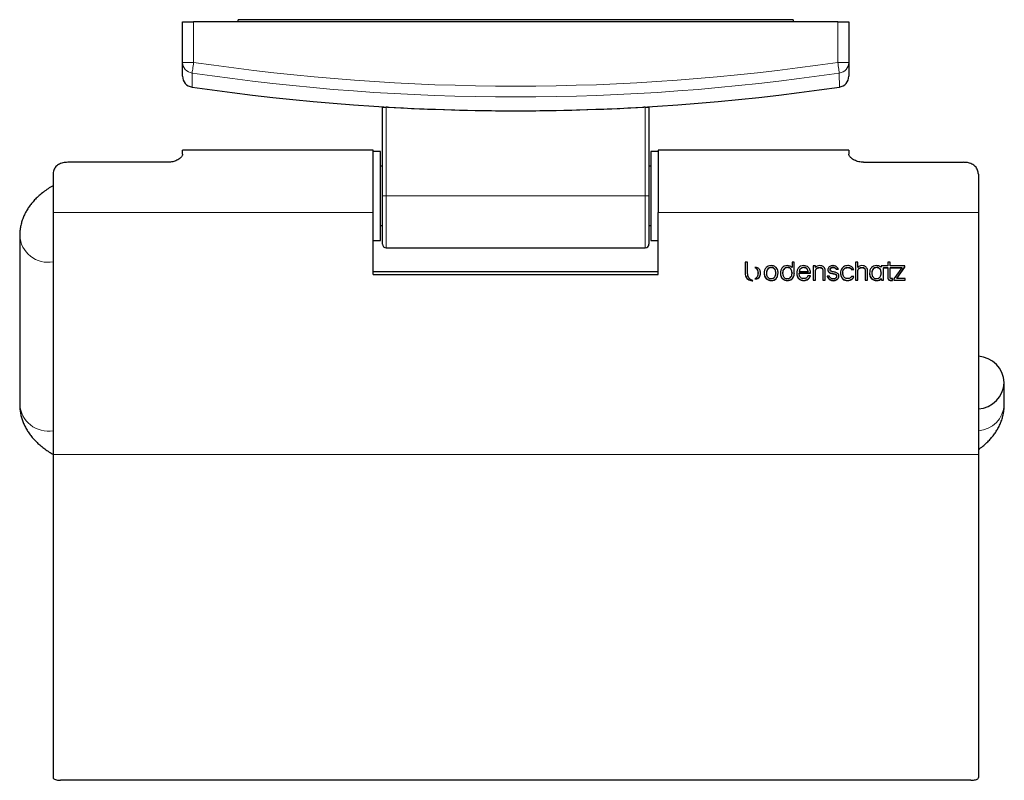
# Model space of a CAD drawing. Units: millimetres. Extents: x 100 to 341, y 90 to 276.
# Drawn here: x 100 to 167, y 90 to 142 of the extents above; entities that cross this region are included whole.
import ezdxf

# ---------------------------------------------------------------- set-up
doc = ezdxf.new("R2010")
doc.units = ezdxf.units.MM

msp = doc.modelspace()

# ---------------------------------------------------------------- linework, layer by layer
at = {"color": 7, "linetype": 'Continuous', "lineweight": 30}
for p, q in [((111.1614, 138.695), (111.1614, 141.4291)), ((111.1614, 141.4291), (111.9114, 141.4291)), ((155.4114, 141.4291), (111.9114, 141.4291)), ((152.4114, 141.5791), (114.9114, 141.5791)), ((114.9114, 141.4291), (114.9114, 141.5791)), ((152.4114, 141.5791), (152.4114, 141.4291)), ((155.4114, 141.4291), (156.1614, 141.4291)), ((156.1614, 141.4291), (156.1614, 138.695)), ((124.6614, 129.6791), (124.6614, 135.6791)), ((124.6614, 135.6791), (124.9114, 135.6791)), ((125.0047, 135.6791), (124.9114, 135.6791)), ((142.4114, 135.6791), (142.318, 135.6791)), ((142.4114, 135.6791), (142.6614, 135.6791)), ((142.6614, 135.6791), (142.6614, 129.6791)), ((124.0364, 132.7791), (111.1614, 132.7791)), ((111.1614, 132.509), (111.1614, 132.7791)), ((124.0364, 128.5681), (124.0364, 132.7791)), ((124.5364, 132.6791), (124.0364, 132.6791)), ((124.5364, 128.5335), (124.5364, 132.6791)), ((143.2864, 132.6791), (142.7864, 132.6791)), ((142.7864, 132.6791), (142.7864, 126.6791)), ((156.1614, 132.7791), (143.2864, 132.7791)), ((143.2864, 132.7791), (143.2864, 128.5681)), ((156.1614, 132.7791), (156.1614, 132.509)), ((110.1614, 131.9495), (103.4114, 131.9495)), ((124.6614, 131.6791), (124.5364, 131.6791)), ((142.7864, 131.6791), (142.6614, 131.6791)), ((157.1614, 131.9495), (163.9114, 131.9495)), ((102.4114, 131.1473), (102.4114, 128.5681)), ((164.9114, 131.1473), (164.9114, 128.5681)), ((124.6614, 126.4291), (124.6614, 129.6791)), ((142.6614, 129.6791), (142.6614, 126.4291)), ((102.4114, 128.5681), (102.4114, 112.2305)), ((124.0364, 124.367), (124.0364, 128.5681)), ((124.5364, 126.6791), (124.5364, 128.5335)), ((143.2864, 124.367), (143.2864, 128.5681)), ((164.9114, 128.5681), (164.9114, 112.2305)), ((124.5364, 127.6791), (124.6614, 127.6791)), ((142.6614, 127.6791), (142.7864, 127.6791)), ((100.1614, 126.9979), (100.1614, 115.6032)), ((124.0364, 126.6791), (124.5364, 126.6791)), ((142.7864, 126.6791), (143.2864, 126.6791)), ((124.9114, 126.1791), (142.4114, 126.1791)), ((149.3268, 125.2107), (149.1593, 125.2107)), ((149.1593, 125.2107), (149.1593, 124.4604)), ((149.3268, 124.4479), (149.3268, 125.2107)), ((152.4761, 125.2066), (152.3242, 125.2066)), ((152.3242, 125.2066), (152.3242, 124.8425)), ((152.4761, 124.4515), (152.4761, 125.2066)), ((156.7578, 125.2066), (156.6049, 125.2066)), ((156.6049, 125.2066), (156.6049, 123.9837)), ((156.7578, 124.8392), (156.7578, 125.2066)), ((158.9511, 125.2066), (158.7981, 125.2066)), ((158.7981, 125.2066), (158.7981, 124.9507)), ((158.9511, 124.9507), (158.9511, 125.2066)), ((124.0364, 124.582), (143.2864, 124.582)), ((124.0364, 124.367), (143.2864, 124.367)), ((149.1593, 124.4783), (149.1594, 124.4783)), ((149.1593, 124.4604), (149.1594, 124.4604)), ((149.1594, 124.4783), (149.1594, 124.4604)), ((149.3271, 124.4479), (149.3268, 124.4479)), ((150.0266, 124.4638), (150.0266, 124.4817)), ((150.5959, 124.4852), (150.5959, 124.4673)), ((151.2291, 124.4852), (151.2291, 124.4673)), ((151.69, 124.4852), (151.69, 124.4673)), ((152.3232, 124.4852), (152.3232, 124.4673)), ((152.4759, 124.4694), (152.4761, 124.4694)), ((152.4759, 124.4694), (152.4759, 124.4515)), ((152.4759, 124.4515), (152.4761, 124.4515)), ((152.8088, 124.4766), (153.5787, 124.4766)), ((152.8088, 124.4766), (152.8088, 124.4586)), ((152.8088, 124.4457), (152.8088, 124.4586)), ((152.8088, 124.4586), (153.5787, 124.4586)), ((152.8109, 124.5997), (152.8109, 124.5818)), ((152.8109, 124.5818), (153.4054, 124.5818)), ((153.4054, 124.5997), (153.4054, 124.5818)), ((153.5787, 124.4586), (153.5782, 124.4717)), ((153.9042, 124.9507), (153.7513, 124.9507)), ((153.7513, 124.9507), (153.7513, 123.9837)), ((153.9042, 124.8407), (153.9042, 124.9507)), ((153.9042, 124.5636), (153.9042, 124.5457)), ((153.9042, 123.9837), (153.9042, 124.5457)), ((154.1788, 124.8573), (154.1788, 124.8394)), ((154.4114, 124.6166), (154.4114, 124.5987)), ((154.4114, 124.5987), (154.4114, 123.9837)), ((154.5643, 123.9837), (154.5643, 124.634)), ((154.8948, 124.7139), (154.8948, 124.696)), ((155.0949, 124.9714), (155.0818, 124.9713)), ((155.0818, 124.9713), (155.0818, 124.971)), ((155.0976, 124.8655), (155.0976, 124.8476)), ((155.3022, 124.7614), (155.3061, 124.7553)), ((155.3022, 124.7435), (155.3061, 124.7373)), ((155.3061, 124.7553), (155.458, 124.7553)), ((155.3061, 124.7553), (155.3061, 124.7373)), ((155.3061, 124.7373), (155.458, 124.7373)), ((155.458, 124.7373), (155.4497, 124.7549)), ((155.7472, 124.4852), (155.7472, 124.4673)), ((156.3246, 124.7465), (156.3281, 124.7392)), ((156.3246, 124.7465), (156.3246, 124.7286)), ((156.3246, 124.7286), (156.3281, 124.7213)), ((156.3281, 124.7392), (156.4938, 124.7382)), ((156.3281, 124.7392), (156.3281, 124.7213)), ((156.3281, 124.7213), (156.4938, 124.7203)), ((156.4938, 124.7203), (156.4855, 124.7379)), ((156.7578, 124.5637), (156.7578, 124.5458)), ((156.7578, 123.9837), (156.7578, 124.5458)), ((157.0324, 124.8573), (157.0324, 124.8394)), ((157.2648, 124.6167), (157.2648, 124.5988)), ((157.2648, 124.5988), (157.2648, 123.9837)), ((157.4179, 123.9837), (157.4179, 124.634)), ((157.7139, 124.4852), (157.7139, 124.4673)), ((157.7139, 124.4673), (157.714, 124.4673)), ((158.7981, 124.9507), (158.344, 124.9507)), ((158.344, 124.9507), (158.344, 124.8609)), ((158.3473, 124.4852), (158.3473, 124.4673)), ((158.5001, 124.8455), (158.7981, 124.8455)), ((158.5001, 124.8455), (158.5001, 124.8276)), ((158.5001, 123.9837), (158.5001, 124.8276)), ((158.5001, 124.8276), (158.7981, 124.8276)), ((158.7981, 124.8455), (158.7981, 124.8276)), ((158.7981, 124.8276), (158.7981, 124.1396)), ((159.9509, 124.9507), (158.9511, 124.9507)), ((158.9511, 124.8455), (159.7357, 124.8456)), ((158.9511, 124.8455), (158.9511, 124.8276)), ((158.9511, 124.2181), (158.9511, 124.8276)), ((158.9511, 124.8276), (159.7357, 124.8276)), ((159.7357, 124.8276), (159.1967, 124.0806)), ((159.4013, 124.1249), (159.9509, 124.8876)), ((159.4013, 124.1069), (159.9509, 124.8697)), ((159.7357, 124.8456), (159.7357, 124.8276)), ((159.9509, 124.8697), (159.9509, 124.9507)), ((150.9125, 123.9781), (150.9129, 123.9781)), ((150.9125, 123.9602), (150.9129, 123.9602)), ((152.0066, 123.9781), (152.0082, 123.9781)), ((152.0066, 123.9602), (152.0082, 123.9602)), ((153.1195, 124.0951), (153.1166, 124.0952)), ((153.1247, 123.9781), (153.1259, 123.9781)), ((153.1247, 123.9602), (153.1259, 123.9602)), ((153.4001, 124.2852), (153.397, 124.277)), ((153.5692, 124.2852), (153.4001, 124.2852)), ((153.5638, 124.2692), (153.5692, 124.2852)), ((153.7513, 124.0017), (153.9042, 124.0017)), ((153.7513, 123.9837), (153.9042, 123.9837)), ((154.4114, 124.0017), (154.5643, 124.0017)), ((154.4114, 123.9837), (154.5643, 123.9837)), ((154.8551, 124.2526), (154.6996, 124.2526)), ((154.6996, 124.2526), (154.7051, 124.2364)), ((154.8578, 124.2435), (154.8551, 124.2526)), ((155.1004, 123.976), (155.1119, 123.9761)), ((155.1004, 123.976), (155.1004, 123.9581)), ((155.1004, 123.9581), (155.1119, 123.9582)), ((155.1119, 123.9761), (155.1119, 123.9582)), ((155.3388, 124.2782), (155.3388, 124.2603)), ((156.0639, 123.9781), (156.0667, 123.9781)), ((156.0639, 123.9602), (156.0667, 123.9602)), ((156.3411, 124.2482), (156.3376, 124.241)), ((156.5086, 124.2481), (156.3411, 124.2482)), ((156.5014, 124.2311), (156.5086, 124.2481)), ((156.6049, 124.0017), (156.7578, 124.0017)), ((156.6049, 123.9837), (156.7578, 123.9837)), ((157.2648, 124.0017), (157.4179, 124.0017)), ((157.2648, 123.9837), (157.4179, 123.9837)), ((158.0306, 123.9781), (158.0308, 123.9781)), ((158.0306, 123.9602), (158.0308, 123.9602)), ((158.3526, 124.0992), (158.3727, 124.0017)), ((158.3526, 124.0992), (158.3526, 124.0813)), ((158.3526, 124.0813), (158.3727, 123.9837)), ((158.3727, 124.0017), (158.5001, 124.0017)), ((158.3727, 124.0017), (158.3727, 123.9837)), ((158.3727, 123.9837), (158.5001, 123.9837)), ((159.1188, 124.1008), (159.0113, 124.1008)), ((159.1188, 123.9792), (159.1188, 124.1008)), ((159.1967, 124.0806), (159.1967, 123.9837)), ((159.1967, 124.0017), (159.9593, 124.0017)), ((159.1967, 123.9837), (159.9593, 123.9837)), ((159.4013, 124.1249), (159.4013, 124.1069)), ((159.9593, 124.1069), (159.4013, 124.1069)), ((159.9593, 123.9837), (159.9593, 124.1069)), ((166.6614, 115.6032), (166.6614, 117.0769)), ((102.4114, 112.2305), (102.4114, 90.4011)), ((164.9114, 112.2305), (164.9114, 90.4011)), ((164.4114, 90.2221), (102.9114, 90.2221))]:
    msp.add_line(p, q, dxfattribs=at)
at = {"color": 8, "linetype": 'Continuous', "lineweight": 0}
for p, q in [((111.9114, 141.4291), (111.9114, 138.695)), ((155.4114, 138.695), (155.4114, 141.4291)), ((111.9114, 138.695), (111.1614, 138.695)), ((156.1614, 138.695), (155.4114, 138.695)), ((124.9114, 135.6791), (124.9114, 129.6791)), ((142.4114, 129.6791), (142.4114, 135.6791)), ((124.9114, 129.6791), (124.6614, 129.6791)), ((142.4114, 129.6791), (124.9114, 129.6791)), ((124.9114, 129.6791), (124.9114, 126.1791)), ((142.6614, 129.6791), (142.4114, 129.6791)), ((142.4114, 126.1791), (142.4114, 129.6791)), ((124.0364, 128.5681), (102.4114, 128.5681)), ((164.9114, 128.5681), (143.2864, 128.5681)), ((150.9125, 124.8573), (150.9125, 124.8394)), ((152.0066, 124.8573), (152.0066, 124.8394)), ((153.1086, 124.8573), (153.1086, 124.8394)), ((155.0511, 124.4505), (155.0511, 124.4326)), ((155.2532, 124.4013), (155.2532, 124.3834)), ((155.3022, 124.7614), (155.3022, 124.7435)), ((156.0765, 124.8573), (156.0765, 124.8394)), ((158.0306, 124.8573), (158.0306, 124.8394)), ((149.628, 123.9735), (149.628, 123.9556)), ((149.8684, 124.099), (149.8684, 124.0811)), ((150.58, 124.1087), (150.58, 124.0908)), ((150.9125, 123.9781), (150.9125, 123.9602)), ((150.9129, 123.9781), (150.9129, 123.9602)), ((151.245, 124.1087), (151.245, 124.0908)), ((151.6741, 124.1087), (151.6741, 124.0908)), ((152.0066, 123.9781), (152.0066, 123.9602)), ((152.0082, 123.9781), (152.0082, 123.9602)), ((152.4629, 124.3418), (152.4629, 124.3239)), ((152.7761, 124.1087), (152.7761, 124.0908)), ((153.1086, 123.9781), (153.1086, 123.9602)), ((153.1165, 123.9783), (153.1165, 123.9604)), ((153.1247, 123.9781), (153.1247, 123.9602)), ((153.1259, 123.9781), (153.1259, 123.9602)), ((153.5638, 124.2852), (153.5638, 124.2692)), ((154.7051, 124.2526), (154.7051, 124.2364)), ((156.0639, 123.9781), (156.0639, 123.9602)), ((156.0667, 123.9781), (156.0667, 123.9602)), ((156.5014, 124.2481), (156.5014, 124.2311)), ((157.698, 124.1087), (157.698, 124.0908)), ((158.0306, 123.9781), (158.0306, 123.9602)), ((158.0308, 123.9781), (158.0308, 123.9602)), ((158.856, 124.0271), (158.856, 124.0092)), ((158.984, 123.9972), (158.984, 123.9793)), ((164.9114, 112.2305), (102.4114, 112.2305))]:
    msp.add_line(p, q, dxfattribs=at)
at = {"color": 8, "linetype": 'Continuous', "lineweight": 0, "flags": 128}
for points in [[(111.8049, 137.9763), (111.8108, 138.0163), (111.8194, 138.0747), (111.8306, 138.15), (111.844, 138.2401), (111.8591, 138.3425), (111.8757, 138.4546), (111.8933, 138.5731), (111.9114, 138.695)], [(155.5179, 137.9763), (155.512, 138.0163), (155.5033, 138.0747), (155.4922, 138.15), (155.4788, 138.2401), (155.4636, 138.3425), (155.447, 138.4546), (155.4295, 138.5731), (155.4114, 138.695)]]:
    msp.add_lwpolyline(points, dxfattribs=at)
at = {"color": 7, "linetype": 'Continuous', "lineweight": 30, "flags": 128}
for points in [[(158.984, 123.9972), (159.0304, 123.9972), (159.1188, 123.9971)], [(158.984, 123.9793), (159.0304, 123.9793), (159.1188, 123.9792)]]:
    msp.add_lwpolyline(points, dxfattribs=at)
at = {"color": 8, "linetype": 'Continuous', "lineweight": 0}
for centre, radius, start, end in [((111.8955, 138.7049), 0.7342, 180.769176, 262.904598), ((133.6614, 285.4291), 148.3373, 261.56859, 278.43141), ((155.4272, 138.7049), 0.7342, 277.095402, 359.230824), ((133.6614, 285.4291), 149.0639, 261.56859, 278.43141), ((102.0888, 127.127), 1.9314, 183.652392, 279.614062), ((102.089, 115.7329), 1.932, 183.849664, 279.605704), ((164.7913, 115.6965), 1.8724, 273.677291, 357.141186)]:
    msp.add_arc(centre, radius, start, end, dxfattribs=at)
at = {"color": 7, "linetype": 'Continuous', "lineweight": 30}
for centre, radius, start, end in [((111.9114, 137.7724), 0.75, 180, 261.620524), ((155.4114, 137.7724), 0.75, 278.379476, 0), ((133.6614, 285.4291), 150, 261.620524, 278.379476), ((133.6614, 285.4291), 150, 266.691567, 273.308433), ((124.9114, 126.4291), 0.25, 180, 270), ((142.4114, 126.4291), 0.25, 270, 0), ((164.7913, 116.9835), 1.8724, 2.858814, 86.322709), ((164.7913, 117.1703), 1.8724, 273.677348, 357.14119)]:
    msp.add_arc(centre, radius, start, end, dxfattribs=at)
for points, knots in [([(111.1614, 137.7724), (111.1614, 137.7724), (111.1614, 137.8502), (111.1614, 138.1578), (111.1614, 138.3876), (111.1614, 138.695)], [0, 0, 0, 0, 0.5, 0.5, 1, 1, 1, 1]), ([(156.1614, 138.695), (156.1614, 138.3876), (156.1614, 138.1578), (156.1614, 137.8502), (156.1614, 137.7724), (156.1614, 137.7724)], [0, 0, 0, 0, 0.5, 0.5, 1, 1, 1, 1]), ([(111.1614, 132.509), (111.1589, 132.4853), (111.1539, 132.438), (111.1137, 132.3586), (111.0482, 132.2769), (110.9294, 132.1708), (110.7251, 132.0524), (110.4426, 131.9641), (110.247, 131.954), (110.1614, 131.9495)], [0, 0, 0, 0, 0.1059758, 0.2119174, 0.3180597, 0.424199, 0.6301775, 0.8382426, 1, 1, 1, 1]), ([(157.1614, 131.9495), (157.1052, 131.9514), (156.9929, 131.9553), (156.8291, 131.9848), (156.6749, 132.0305), (156.5344, 132.0908), (156.4124, 132.1624), (156.3118, 132.2405), (156.2365, 132.321), (156.1752, 132.4142), (156.1666, 132.4734), (156.1614, 132.509)], [0, 0, 0, 0, 0.1061447, 0.212289, 0.3184544, 0.4246123, 0.5302966, 0.6359725, 0.7397741, 0.8435856, 1, 1, 1, 1]), ([(103.4114, 131.9495), (103.3552, 131.9476), (103.2429, 131.9439), (103.0791, 131.9139), (102.9249, 131.8656), (102.7844, 131.7982), (102.6624, 131.7119), (102.5618, 131.6091), (102.4865, 131.4909), (102.4252, 131.3395), (102.4166, 131.2194), (102.4114, 131.1473)], [0, 0, 0, 0, 0.1061458, 0.2122901, 0.3184542, 0.4246122, 0.5302973, 0.635973, 0.739774, 0.8435857, 1, 1, 1, 1]), ([(164.9114, 131.1473), (164.9089, 131.1962), (164.9039, 131.2939), (164.8637, 131.4315), (164.7982, 131.5574), (164.6794, 131.7038), (164.4751, 131.8438), (164.1926, 131.9351), (163.997, 131.9451), (163.9114, 131.9495)], [0, 0, 0, 0, 0.1059757, 0.2119173, 0.3180597, 0.4241983, 0.6301766, 0.8382416, 1, 1, 1, 1]), ([(102.4114, 130.3647), (102.3547, 130.3325), (102.1832, 130.2352), (101.9175, 130.0554), (101.6158, 129.8262), (101.3497, 129.5903), (101.1177, 129.3525), (100.9185, 129.1164), (100.743, 128.8736), (100.5856, 128.6162), (100.4487, 128.3438), (100.3354, 128.057), (100.2501, 127.7673), (100.193, 127.4762), (100.1652, 127.2193), (100.1625, 127.06), (100.1614, 126.9979)], [0, 0, 0, 0, 0.0444402, 0.134466, 0.2237599, 0.3114127, 0.3876499, 0.4613292, 0.5326273, 0.601834, 0.6764552, 0.7489473, 0.8195538, 0.8886693, 0.9566654, 1, 1, 1, 1]), ([(149.1594, 124.4783), (149.1631, 124.4218), (149.1701, 124.3165), (149.2305, 124.1757), (149.3276, 124.0643), (149.4647, 123.9873), (149.573, 123.9781), (149.628, 123.9735)], [0, 0, 0, 0, 0.2261031, 0.4210798, 0.5969631, 0.7954101, 1, 1, 1, 1]), ([(149.1594, 124.4604), (149.1631, 124.4038), (149.1701, 124.2986), (149.2305, 124.1578), (149.3276, 124.0463), (149.4647, 123.9693), (149.573, 123.9602), (149.628, 123.9556)], [0, 0, 0, 0, 0.2261034, 0.4210799, 0.5969633, 0.7954098, 1, 1, 1, 1]), ([(149.6854, 123.9575), (149.6308, 123.9765), (149.5198, 124.0151), (149.4063, 124.1396), (149.3399, 124.2882), (149.3316, 124.3923), (149.3271, 124.4479)], [0, 0, 0, 0, 0.2522251, 0.5125829, 0.7396264, 1, 1, 1, 1]), ([(149.8684, 124.8465), (149.8556, 124.8461), (149.8329, 124.8455), (149.8106, 124.8415), (149.801, 124.8398)], [0, 0, 0, 0, 0.56589189, 1, 1, 1, 1]), ([(149.801, 124.8398), (149.8331, 124.8248), (149.899, 124.7938), (149.9714, 124.7065), (150.0176, 124.594), (150.0314, 124.4636), (150.0177, 124.3331), (149.9716, 124.2204), (149.8992, 124.1333), (149.8333, 124.1025), (149.8013, 124.0876)], [0, 0, 0, 0, 0.1087983, 0.2233955, 0.3515156, 0.4998677, 0.6489679, 0.7771387, 0.8914607, 1, 1, 1, 1]), ([(149.8261, 124.8437), (149.8492, 124.8326), (149.906, 124.8053), (149.9709, 124.7241), (150.0188, 124.612), (150.0239, 124.5272), (150.0266, 124.4817)], [0, 0, 0, 0, 0.1678909, 0.4117281, 0.6843384, 1, 1, 1, 1]), ([(150.1941, 124.4638), (150.1916, 124.5059), (150.1869, 124.5843), (150.1462, 124.6899), (150.0802, 124.7748), (149.9846, 124.8354), (149.9074, 124.8428), (149.8684, 124.8465)], [0, 0, 0, 0, 0.2308746, 0.4298835, 0.6066905, 0.8014141, 1, 1, 1, 1]), ([(149.8684, 124.099), (149.9179, 124.105), (150.0172, 124.117), (150.1252, 124.215), (150.1845, 124.3416), (150.1907, 124.4324), (150.1941, 124.4817)], [0, 0, 0, 0, 0.2507112, 0.5031054, 0.7298059, 1, 1, 1, 1]), ([(149.8684, 124.0811), (149.9179, 124.0871), (150.0172, 124.0991), (150.1252, 124.1971), (150.1845, 124.3237), (150.1907, 124.4145), (150.1941, 124.4638)], [0, 0, 0, 0, 0.250711, 0.5031046, 0.729805, 1, 1, 1, 1]), ([(150.58, 124.8437), (150.5575, 124.8172), (150.5107, 124.7623), (150.4552, 124.6349), (150.4478, 124.5328), (150.443, 124.4673)], [0, 0, 0, 0, 0.2486953, 0.5172471, 1, 1, 1, 1]), ([(150.443, 124.4852), (150.4452, 124.4422), (150.4493, 124.3608), (150.4871, 124.228), (150.5457, 124.1526), (150.58, 124.1087)], [0, 0, 0, 0, 0.3179959, 0.60204783, 1, 1, 1, 1]), ([(150.443, 124.4673), (150.4452, 124.4243), (150.4493, 124.3429), (150.4871, 124.21), (150.5457, 124.1347), (150.58, 124.0908)], [0, 0, 0, 0, 0.3179944, 0.6020464, 1, 1, 1, 1]), ([(150.9125, 124.9742), (150.8415, 124.9674), (150.7154, 124.9553), (150.6212, 124.8776), (150.58, 124.8437)], [0, 0, 0, 0, 0.5630965, 1, 1, 1, 1]), ([(150.9125, 124.8573), (150.8644, 124.8513), (150.7678, 124.8394), (150.663, 124.7438), (150.6052, 124.6209), (150.5991, 124.5329), (150.5959, 124.4852)], [0, 0, 0, 0, 0.2508809, 0.5040677, 0.7309393, 1, 1, 1, 1]), ([(150.9125, 124.8394), (150.8644, 124.8334), (150.7678, 124.8215), (150.663, 124.7259), (150.6052, 124.603), (150.5991, 124.515), (150.5959, 124.4673)], [0, 0, 0, 0, 0.2508809, 0.5040679, 0.7309393, 1, 1, 1, 1]), ([(150.5959, 124.4673), (150.5983, 124.4261), (150.6028, 124.3496), (150.6423, 124.2466), (150.7065, 124.1642), (150.7996, 124.1058), (150.8746, 124.0987), (150.9125, 124.0951)], [0, 0, 0, 0, 0.2320966, 0.431196, 0.6075136, 0.801649, 1, 1, 1, 1]), ([(151.245, 124.8437), (151.1912, 124.8855), (151.0938, 124.961), (150.9685, 124.9702), (150.9125, 124.9742)], [0, 0, 0, 0, 0.5534766, 1, 1, 1, 1]), ([(151.2291, 124.4852), (151.2267, 124.5261), (151.2221, 124.6024), (151.1826, 124.7051), (151.1184, 124.7876), (151.0255, 124.8465), (150.9504, 124.8537), (150.9125, 124.8573)], [0, 0, 0, 0, 0.230934, 0.4299469, 0.6067366, 0.8014364, 1, 1, 1, 1]), ([(151.2291, 124.4673), (151.2267, 124.5082), (151.2221, 124.5845), (151.1826, 124.6871), (151.1184, 124.7697), (151.0255, 124.8286), (150.9504, 124.8357), (150.9125, 124.8394)], [0, 0, 0, 0, 0.2309335, 0.4299478, 0.6067377, 0.8014365, 1, 1, 1, 1]), ([(150.9125, 124.0951), (150.9606, 124.1009), (151.0571, 124.1127), (151.1622, 124.2079), (151.2199, 124.331), (151.2259, 124.4193), (151.2291, 124.4673)], [0, 0, 0, 0, 0.2506983, 0.5030709, 0.729747, 1, 1, 1, 1]), ([(151.3821, 124.4673), (151.3799, 124.5102), (151.3757, 124.5916), (151.338, 124.7244), (151.2793, 124.7997), (151.245, 124.8437)], [0, 0, 0, 0, 0.31796603, 0.60205551, 1, 1, 1, 1]), ([(151.245, 124.1087), (151.2675, 124.1352), (151.3143, 124.1901), (151.3698, 124.3175), (151.3773, 124.4196), (151.3821, 124.4852)], [0, 0, 0, 0, 0.2487446, 0.5172628, 1, 1, 1, 1]), ([(151.245, 124.0908), (151.2675, 124.1172), (151.3143, 124.1722), (151.3698, 124.2996), (151.3773, 124.4017), (151.3821, 124.4673)], [0, 0, 0, 0, 0.2487446, 0.5172644, 1, 1, 1, 1]), ([(151.6741, 124.8437), (151.6515, 124.8172), (151.6047, 124.7623), (151.5493, 124.6349), (151.5418, 124.5328), (151.537, 124.4673)], [0, 0, 0, 0, 0.2487251, 0.5172742, 1, 1, 1, 1]), ([(151.537, 124.4852), (151.5392, 124.4422), (151.5434, 124.3608), (151.5811, 124.2279), (151.6398, 124.1526), (151.6741, 124.1087)], [0, 0, 0, 0, 0.3179778, 0.6020184, 1, 1, 1, 1]), ([(151.537, 124.4673), (151.5392, 124.4243), (151.5434, 124.3429), (151.5811, 124.21), (151.6398, 124.1347), (151.6741, 124.0908)], [0, 0, 0, 0, 0.3179762, 0.602017, 1, 1, 1, 1]), ([(152.0066, 124.9743), (151.9356, 124.9675), (151.8095, 124.9553), (151.7152, 124.8776), (151.6741, 124.8437)], [0, 0, 0, 0, 0.5631497, 1, 1, 1, 1]), ([(152.0066, 124.8573), (151.9585, 124.8514), (151.8618, 124.8394), (151.757, 124.7438), (151.6993, 124.6209), (151.6932, 124.5329), (151.69, 124.4852)], [0, 0, 0, 0, 0.2509807, 0.5041408, 0.73097, 1, 1, 1, 1]), ([(152.0066, 124.8394), (151.9585, 124.8334), (151.8618, 124.8215), (151.757, 124.7259), (151.6993, 124.603), (151.6932, 124.515), (151.69, 124.4673)], [0, 0, 0, 0, 0.2509806, 0.504141, 0.7309699, 1, 1, 1, 1]), ([(151.69, 124.4673), (151.6924, 124.4261), (151.6969, 124.3496), (151.7364, 124.2466), (151.8006, 124.1642), (151.8937, 124.1058), (151.9687, 124.0987), (152.0066, 124.0951)], [0, 0, 0, 0, 0.2320799, 0.4311499, 0.6074384, 0.8015685, 1, 1, 1, 1]), ([(152.3242, 124.8425), (152.3012, 124.8644), (152.2548, 124.9085), (152.1466, 124.9606), (152.0599, 124.9691), (152.0066, 124.9743)], [0, 0, 0, 0, 0.2743596, 0.5537596, 1, 1, 1, 1]), ([(152.3232, 124.4852), (152.321, 124.5279), (152.3169, 124.6063), (152.2777, 124.711), (152.2129, 124.7926), (152.1188, 124.8479), (152.0444, 124.8541), (152.0066, 124.8573)], [0, 0, 0, 0, 0.2396148, 0.4391782, 0.6124689, 0.8031038, 1, 1, 1, 1]), ([(152.3232, 124.4673), (152.321, 124.51), (152.3169, 124.5884), (152.2777, 124.6931), (152.2129, 124.7747), (152.1188, 124.83), (152.0444, 124.8362), (152.0066, 124.8394)], [0, 0, 0, 0, 0.23961475, 0.43917801, 0.61246844, 0.80310421, 1, 1, 1, 1]), ([(152.0066, 124.0951), (152.0546, 124.0998), (152.1499, 124.1091), (152.2588, 124.1992), (152.3159, 124.3254), (152.3206, 124.4165), (152.3232, 124.4673)], [0, 0, 0, 0, 0.24748012, 0.49185622, 0.71680295, 1, 1, 1, 1]), ([(152.4629, 124.3418), (152.4672, 124.3682), (152.4741, 124.4105), (152.4754, 124.4533), (152.4759, 124.4694)], [0, 0, 0, 0, 0.6240241, 1, 1, 1, 1]), ([(152.4629, 124.3239), (152.4672, 124.3503), (152.4741, 124.3926), (152.4754, 124.4354), (152.4759, 124.4515)], [0, 0, 0, 0, 0.6240241, 1, 1, 1, 1]), ([(152.7761, 124.8437), (152.7536, 124.8172), (152.7068, 124.7622), (152.6513, 124.6348), (152.6439, 124.5328), (152.6391, 124.4671)], [0, 0, 0, 0, 0.24864114, 0.51717376, 1, 1, 1, 1]), ([(152.6391, 124.4851), (152.6413, 124.4421), (152.6454, 124.3608), (152.6832, 124.2279), (152.7419, 124.1526), (152.7761, 124.1087)], [0, 0, 0, 0, 0.3178869, 0.6019374, 1, 1, 1, 1]), ([(152.6391, 124.4671), (152.6413, 124.4242), (152.6454, 124.3428), (152.6832, 124.21), (152.7419, 124.1347), (152.7761, 124.0908)], [0, 0, 0, 0, 0.3178866, 0.6019376, 1, 1, 1, 1]), ([(153.1086, 124.9743), (153.0376, 124.9675), (152.9115, 124.9553), (152.8173, 124.8776), (152.7761, 124.8437)], [0, 0, 0, 0, 0.5630191, 1, 1, 1, 1]), ([(153.1166, 124.0952), (153.0801, 124.0978), (153.012, 124.1027), (152.9226, 124.1474), (152.8562, 124.2212), (152.8157, 124.3243), (152.8112, 124.4033), (152.8088, 124.4457)], [0, 0, 0, 0, 0.1983418, 0.3702858, 0.5377642, 0.7525744, 1, 1, 1, 1]), ([(153.1086, 124.8573), (153.0655, 124.8528), (152.9825, 124.8441), (152.8899, 124.7745), (152.8335, 124.6904), (152.8186, 124.6305), (152.8109, 124.5997)], [0, 0, 0, 0, 0.2885377, 0.5559467, 0.7716981, 1, 1, 1, 1]), ([(153.1086, 124.8394), (153.0655, 124.8349), (152.9825, 124.8262), (152.8899, 124.7566), (152.8335, 124.6725), (152.8186, 124.6126), (152.8109, 124.5818)], [0, 0, 0, 0, 0.2885374, 0.5559452, 0.771696, 1, 1, 1, 1]), ([(153.5782, 124.4717), (153.5701, 124.5461), (153.5549, 124.6869), (153.4471, 124.8578), (153.2872, 124.9597), (153.1703, 124.9693), (153.1086, 124.9743)], [0, 0, 0, 0, 0.2987066, 0.5652223, 0.7702774, 1, 1, 1, 1]), ([(153.4054, 124.5997), (153.3953, 124.6358), (153.3754, 124.707), (153.3116, 124.7944), (153.2167, 124.8494), (153.1466, 124.8545), (153.1086, 124.8573)], [0, 0, 0, 0, 0.2694617, 0.5308877, 0.7450603, 1, 1, 1, 1]), ([(153.4054, 124.5818), (153.3953, 124.6179), (153.3754, 124.6891), (153.3116, 124.7765), (153.2167, 124.8315), (153.1466, 124.8366), (153.1086, 124.8394)], [0, 0, 0, 0, 0.269462, 0.5308877, 0.7450603, 1, 1, 1, 1]), ([(154.1957, 124.9742), (154.1337, 124.9677), (154.0464, 124.9585), (153.9519, 124.8979), (153.9204, 124.8601), (153.9042, 124.8407)], [0, 0, 0, 0, 0.5445299, 0.7658514, 1, 1, 1, 1]), ([(153.9042, 124.5636), (153.9064, 124.5984), (153.9104, 124.662), (153.9469, 124.7459), (154.0055, 124.8092), (154.0858, 124.8499), (154.1476, 124.8548), (154.1788, 124.8573)], [0, 0, 0, 0, 0.2373987, 0.4339583, 0.6070247, 0.8012397, 1, 1, 1, 1]), ([(153.9042, 124.5457), (153.9064, 124.5805), (153.9104, 124.6441), (153.9469, 124.728), (154.0055, 124.7912), (154.0858, 124.832), (154.1476, 124.8369), (154.1788, 124.8394)], [0, 0, 0, 0, 0.23739928, 0.43395704, 0.60702529, 0.80123961, 1, 1, 1, 1]), ([(154.1788, 124.8573), (154.2052, 124.8561), (154.2536, 124.854), (154.3203, 124.834), (154.3669, 124.796), (154.3938, 124.7457), (154.4085, 124.6858), (154.4104, 124.6413), (154.4114, 124.6166)], [0, 0, 0, 0, 0.1966439, 0.3605725, 0.5124311, 0.6442491, 0.8030778, 1, 1, 1, 1]), ([(154.1788, 124.8394), (154.2052, 124.8382), (154.2536, 124.8361), (154.3203, 124.8161), (154.3669, 124.7781), (154.3938, 124.7278), (154.4085, 124.6679), (154.4104, 124.6233), (154.4114, 124.5987)], [0, 0, 0, 0, 0.1966436, 0.3605716, 0.5124315, 0.6442494, 0.8030758, 1, 1, 1, 1]), ([(154.4761, 124.8793), (154.4573, 124.8952), (154.4184, 124.9282), (154.3228, 124.9667), (154.2456, 124.9713), (154.1957, 124.9742)], [0, 0, 0, 0, 0.2474352, 0.5128946, 1, 1, 1, 1]), ([(154.5643, 124.634), (154.5611, 124.6866), (154.5557, 124.7767), (154.4995, 124.8491), (154.4761, 124.8793)], [0, 0, 0, 0, 0.5838006, 1, 1, 1, 1]), ([(155.0818, 124.971), (155.0439, 124.9679), (154.9732, 124.9621), (154.8791, 124.9248), (154.8045, 124.8681), (154.7518, 124.7911), (154.7452, 124.7301), (154.7419, 124.6999)], [0, 0, 0, 0, 0.2286063, 0.4278899, 0.6074367, 0.8051697, 1, 1, 1, 1]), ([(154.7419, 124.7178), (154.7442, 124.6855), (154.7484, 124.6266), (154.795, 124.552), (154.8656, 124.5011), (154.9533, 124.4693), (155.0182, 124.4568), (155.0511, 124.4505)], [0, 0, 0, 0, 0.2201954, 0.4016381, 0.5741003, 0.7843662, 1, 1, 1, 1]), ([(154.7419, 124.6999), (154.7442, 124.6676), (154.7484, 124.6087), (154.795, 124.5341), (154.8656, 124.4832), (154.9533, 124.4514), (155.0182, 124.4389), (155.0511, 124.4326)], [0, 0, 0, 0, 0.2201952, 0.401638, 0.5740993, 0.7843659, 1, 1, 1, 1]), ([(154.8948, 124.7139), (154.8962, 124.7362), (154.899, 124.7793), (154.9371, 124.8267), (154.9851, 124.849), (155.0367, 124.8614), (155.0758, 124.864), (155.0976, 124.8655)], [0, 0, 0, 0, 0.2390359, 0.4621019, 0.6026202, 0.7778274, 1, 1, 1, 1]), ([(154.8948, 124.696), (154.8962, 124.7183), (154.899, 124.7614), (154.9371, 124.8088), (154.9851, 124.831), (155.0367, 124.8434), (155.0758, 124.8461), (155.0976, 124.8476)], [0, 0, 0, 0, 0.2390332, 0.4621003, 0.6026189, 0.7778266, 1, 1, 1, 1]), ([(154.9801, 124.5894), (154.9664, 124.5957), (154.9408, 124.6075), (154.9123, 124.6333), (154.897, 124.664), (154.8955, 124.6849), (154.8948, 124.696)], [0, 0, 0, 0, 0.2996807, 0.561178, 0.7661752, 1, 1, 1, 1]), ([(155.1828, 124.5391), (155.1419, 124.5467), (155.0732, 124.5593), (155.0069, 124.5807), (154.9801, 124.5894)], [0, 0, 0, 0, 0.5943672, 1, 1, 1, 1]), ([(155.0511, 124.4505), (155.092, 124.444), (155.1609, 124.4329), (155.2265, 124.4105), (155.2532, 124.4013)], [0, 0, 0, 0, 0.5932546, 1, 1, 1, 1]), ([(155.0511, 124.4326), (155.092, 124.426), (155.1609, 124.415), (155.2265, 124.3925), (155.2532, 124.3834)], [0, 0, 0, 0, 0.59325326, 1, 1, 1, 1]), ([(155.1045, 124.9717), (155.1026, 124.9716), (155.0994, 124.9715), (155.0962, 124.9715), (155.0949, 124.9714)], [0, 0, 0, 0, 0.5989065, 1, 1, 1, 1]), ([(155.0976, 124.8655), (155.1228, 124.8639), (155.1701, 124.8607), (155.2469, 124.8295), (155.2814, 124.7871), (155.3022, 124.7614)], [0, 0, 0, 0, 0.3099452, 0.5827982, 1, 1, 1, 1]), ([(155.0976, 124.8476), (155.1228, 124.8459), (155.1701, 124.8428), (155.2469, 124.8116), (155.2814, 124.7691), (155.3022, 124.7435)], [0, 0, 0, 0, 0.3099452, 0.5827982, 1, 1, 1, 1]), ([(155.4497, 124.7549), (155.4289, 124.791), (155.3887, 124.8605), (155.2963, 124.9285), (155.1996, 124.9657), (155.1365, 124.9697), (155.1045, 124.9717)], [0, 0, 0, 0, 0.2969, 0.5711651, 0.7830127, 1, 1, 1, 1]), ([(155.4918, 124.2564), (155.4894, 124.2892), (155.4851, 124.3494), (155.4389, 124.4263), (155.3689, 124.4809), (155.2812, 124.517), (155.2158, 124.5317), (155.1828, 124.5391)], [0, 0, 0, 0, 0.2195099, 0.4026601, 0.5763971, 0.7861962, 1, 1, 1, 1]), ([(155.2532, 124.4013), (155.2668, 124.3943), (155.2932, 124.3809), (155.3214, 124.351), (155.3365, 124.3155), (155.338, 124.2913), (155.3388, 124.2782)], [0, 0, 0, 0, 0.2787627, 0.5356831, 0.7491799, 1, 1, 1, 1]), ([(155.2532, 124.3834), (155.2668, 124.3764), (155.2932, 124.363), (155.3214, 124.3331), (155.3365, 124.2976), (155.338, 124.2734), (155.3388, 124.2603)], [0, 0, 0, 0, 0.2787626, 0.5356829, 0.7491748, 1, 1, 1, 1]), ([(156.0932, 124.9742), (156.0406, 124.9706), (155.9391, 124.9636), (155.8023, 124.9004), (155.6897, 124.7968), (155.61, 124.6476), (155.5997, 124.5296), (155.5943, 124.4674)], [0, 0, 0, 0, 0.190546, 0.3673017, 0.541871, 0.7585175, 1, 1, 1, 1]), ([(155.5943, 124.4853), (155.603, 124.4071), (155.6193, 124.2603), (155.7421, 124.092), (155.8983, 123.9945), (156.0083, 123.9836), (156.0639, 123.9781)], [0, 0, 0, 0, 0.3133032, 0.58812535, 0.79225345, 1, 1, 1, 1]), ([(155.5943, 124.4674), (155.603, 124.3892), (155.6193, 124.2423), (155.7421, 124.0741), (155.8983, 123.9766), (156.0083, 123.9657), (156.0639, 123.9602)], [0, 0, 0, 0, 0.3133037, 0.5881258, 0.7922537, 1, 1, 1, 1]), ([(155.7472, 124.4852), (155.75, 124.5283), (155.7551, 124.6077), (155.8005, 124.7126), (155.8713, 124.7928), (155.9663, 124.8469), (156.0401, 124.8538), (156.0765, 124.8573)], [0, 0, 0, 0, 0.23931129, 0.4406215, 0.61798442, 0.81154383, 1, 1, 1, 1]), ([(155.7472, 124.4673), (155.75, 124.5104), (155.7551, 124.5897), (155.8005, 124.6946), (155.8713, 124.7749), (155.9663, 124.8289), (156.0401, 124.8359), (156.0765, 124.8394)], [0, 0, 0, 0, 0.2393111, 0.4406216, 0.6179843, 0.8115438, 1, 1, 1, 1]), ([(156.0639, 124.0951), (156.035, 124.0976), (155.9758, 124.1029), (155.8928, 124.1436), (155.8162, 124.2143), (155.7575, 124.3261), (155.7509, 124.4172), (155.7472, 124.4673)], [0, 0, 0, 0, 0.15257894, 0.31260114, 0.48531163, 0.71724085, 1, 1, 1, 1]), ([(156.0765, 124.8573), (156.1074, 124.856), (156.1654, 124.8536), (156.2395, 124.8303), (156.2944, 124.7939), (156.3145, 124.7623), (156.3246, 124.7465)], [0, 0, 0, 0, 0.3192655, 0.5972642, 0.7979351, 1, 1, 1, 1]), ([(156.0765, 124.8394), (156.1074, 124.8381), (156.1654, 124.8357), (156.2395, 124.8124), (156.2944, 124.776), (156.3145, 124.7444), (156.3246, 124.7286)], [0, 0, 0, 0, 0.3192661, 0.5972658, 0.7979371, 1, 1, 1, 1]), ([(156.4855, 124.7379), (156.4677, 124.7709), (156.4346, 124.8318), (156.3604, 124.9008), (156.2764, 124.9463), (156.1861, 124.9709), (156.1232, 124.9732), (156.0932, 124.9742)], [0, 0, 0, 0, 0.2372185, 0.4395091, 0.621159, 0.8189834, 1, 1, 1, 1]), ([(157.0492, 124.9743), (156.9872, 124.9677), (156.8998, 124.9584), (156.8053, 124.8971), (156.7739, 124.8588), (156.7578, 124.8392)], [0, 0, 0, 0, 0.54326, 0.7647795, 1, 1, 1, 1]), ([(156.7578, 124.5637), (156.76, 124.5985), (156.764, 124.6621), (156.8005, 124.7459), (156.859, 124.8092), (156.9394, 124.8499), (157.0012, 124.8548), (157.0324, 124.8573)], [0, 0, 0, 0, 0.2373077, 0.43382, 0.6068793, 0.8011386, 1, 1, 1, 1]), ([(156.7578, 124.5458), (156.76, 124.5806), (156.764, 124.6442), (156.8005, 124.728), (156.859, 124.7913), (156.9394, 124.832), (157.0012, 124.8369), (157.0324, 124.8394)], [0, 0, 0, 0, 0.2373095, 0.4338198, 0.6068794, 0.8011387, 1, 1, 1, 1]), ([(157.0324, 124.8573), (157.0588, 124.8561), (157.1071, 124.854), (157.1738, 124.8339), (157.2204, 124.796), (157.2473, 124.7458), (157.262, 124.6859), (157.2638, 124.6414), (157.2648, 124.6167)], [0, 0, 0, 0, 0.1966444, 0.3605942, 0.512466, 0.64428, 0.8030896, 1, 1, 1, 1]), ([(157.0324, 124.8394), (157.0588, 124.8382), (157.1071, 124.8361), (157.1738, 124.816), (157.2204, 124.7781), (157.2473, 124.7278), (157.262, 124.668), (157.2638, 124.6234), (157.2648, 124.5988)], [0, 0, 0, 0, 0.1966443, 0.3605933, 0.5124662, 0.6442785, 0.803088, 1, 1, 1, 1]), ([(157.3296, 124.8793), (157.3108, 124.8952), (157.2719, 124.9282), (157.1763, 124.9666), (157.0992, 124.9713), (157.0492, 124.9743)], [0, 0, 0, 0, 0.2474423, 0.5129311, 1, 1, 1, 1]), ([(157.4179, 124.634), (157.4147, 124.6866), (157.4093, 124.7767), (157.353, 124.8491), (157.3296, 124.8793)], [0, 0, 0, 0, 0.5837352, 1, 1, 1, 1]), ([(157.698, 124.8437), (157.6756, 124.8172), (157.6288, 124.7622), (157.5733, 124.6349), (157.5658, 124.5328), (157.561, 124.4673)], [0, 0, 0, 0, 0.2486395, 0.5172176, 1, 1, 1, 1]), ([(157.561, 124.4852), (157.5632, 124.4422), (157.5674, 124.3608), (157.6052, 124.228), (157.6638, 124.1527), (157.698, 124.1087)], [0, 0, 0, 0, 0.3180079, 0.6020887, 1, 1, 1, 1]), ([(157.561, 124.4673), (157.5632, 124.4243), (157.5674, 124.3429), (157.6052, 124.2101), (157.6638, 124.1347), (157.698, 124.0908)], [0, 0, 0, 0, 0.3180063, 0.6020873, 1, 1, 1, 1]), ([(158.0306, 124.9742), (157.9596, 124.9674), (157.8335, 124.9553), (157.7392, 124.8776), (157.698, 124.8437)], [0, 0, 0, 0, 0.5630637, 1, 1, 1, 1]), ([(158.0306, 124.8573), (157.9825, 124.8513), (157.8859, 124.8394), (157.781, 124.7438), (157.7233, 124.6209), (157.7172, 124.5329), (157.7139, 124.4852)], [0, 0, 0, 0, 0.2508911, 0.5040843, 0.7309516, 1, 1, 1, 1]), ([(158.0306, 124.8394), (157.9825, 124.8334), (157.8859, 124.8215), (157.781, 124.7259), (157.7233, 124.603), (157.7172, 124.515), (157.7139, 124.4673)], [0, 0, 0, 0, 0.2508911, 0.5040845, 0.7309515, 1, 1, 1, 1]), ([(157.714, 124.4673), (157.7164, 124.4261), (157.7209, 124.3496), (157.7604, 124.2466), (157.8246, 124.1642), (157.9177, 124.1058), (157.9927, 124.0987), (158.0306, 124.0951)], [0, 0, 0, 0, 0.2320847, 0.4311685, 0.6074787, 0.8016217, 1, 1, 1, 1]), ([(158.344, 124.8609), (158.2923, 124.8971), (158.1986, 124.9627), (158.0825, 124.9707), (158.0306, 124.9742)], [0, 0, 0, 0, 0.5526957, 1, 1, 1, 1]), ([(158.3473, 124.4852), (158.3448, 124.5261), (158.3402, 124.6024), (158.3007, 124.7051), (158.2365, 124.7876), (158.1436, 124.8465), (158.0685, 124.8537), (158.0306, 124.8573)], [0, 0, 0, 0, 0.2309574, 0.430004, 0.6068213, 0.8015154, 1, 1, 1, 1]), ([(158.3473, 124.4673), (158.3448, 124.5082), (158.3402, 124.5845), (158.3007, 124.6871), (158.2365, 124.7697), (158.1436, 124.8285), (158.0685, 124.8357), (158.0306, 124.8394)], [0, 0, 0, 0, 0.230957, 0.4300049, 0.6068223, 0.8015156, 1, 1, 1, 1]), ([(158.0306, 124.0951), (158.0787, 124.101), (158.1752, 124.1127), (158.2803, 124.2079), (158.338, 124.331), (158.344, 124.4193), (158.3473, 124.4673)], [0, 0, 0, 0, 0.250627, 0.5030001, 0.7297123, 1, 1, 1, 1]), ([(149.628, 123.9556), (149.6387, 123.9557), (149.6579, 123.9559), (149.677, 123.957), (149.6854, 123.9575)], [0, 0, 0, 0, 0.55968705, 1, 1, 1, 1]), ([(149.8013, 124.0876), (149.8136, 124.0855), (149.8358, 124.0818), (149.8583, 124.0813), (149.8684, 124.0811)], [0, 0, 0, 0, 0.5538418, 1, 1, 1, 1]), ([(149.8271, 124.1019), (149.8308, 124.1013), (149.8445, 124.0992), (149.8583, 124.0991), (149.8684, 124.099)], [0, 0, 0, 0, 0.27360174, 1, 1, 1, 1]), ([(150.58, 124.1087), (150.6338, 124.067), (150.7312, 123.9915), (150.8565, 123.9823), (150.9125, 123.9781)], [0, 0, 0, 0, 0.5533468, 1, 1, 1, 1]), ([(150.58, 124.0908), (150.6338, 124.049), (150.7312, 123.9736), (150.8565, 123.9643), (150.9125, 123.9602)], [0, 0, 0, 0, 0.5533467, 1, 1, 1, 1]), ([(150.9129, 123.9781), (150.9838, 123.985), (151.1097, 123.9973), (151.2039, 124.0748), (151.245, 124.1087)], [0, 0, 0, 0, 0.56301789, 1, 1, 1, 1]), ([(150.9129, 123.9602), (150.9838, 123.9671), (151.1097, 123.9793), (151.2039, 124.0569), (151.245, 124.0908)], [0, 0, 0, 0, 0.56301774, 1, 1, 1, 1]), ([(151.6741, 124.1087), (151.7279, 124.067), (151.8253, 123.9915), (151.9506, 123.9823), (152.0066, 123.9781)], [0, 0, 0, 0, 0.55329414, 1, 1, 1, 1]), ([(151.6741, 124.0908), (151.7279, 124.049), (151.8253, 123.9736), (151.9506, 123.9643), (152.0066, 123.9602)], [0, 0, 0, 0, 0.5532941, 1, 1, 1, 1]), ([(152.0082, 123.9781), (152.0676, 123.9833), (152.1847, 123.9935), (152.327, 124.0801), (152.4234, 124.2011), (152.4492, 124.2931), (152.4629, 124.3418)], [0, 0, 0, 0, 0.2711517, 0.5348068, 0.753687, 1, 1, 1, 1]), ([(152.0082, 123.9602), (152.0676, 123.9654), (152.1847, 123.9756), (152.327, 124.0622), (152.4234, 124.1832), (152.4492, 124.2752), (152.4629, 124.3239)], [0, 0, 0, 0, 0.2711519, 0.5348078, 0.7536868, 1, 1, 1, 1]), ([(152.7761, 124.1087), (152.83, 124.067), (152.9273, 123.9915), (153.0526, 123.9823), (153.1086, 123.9781)], [0, 0, 0, 0, 0.5533821, 1, 1, 1, 1]), ([(152.7761, 124.0908), (152.83, 124.049), (152.9273, 123.9736), (153.0526, 123.9643), (153.1086, 123.9602)], [0, 0, 0, 0, 0.5533821, 1, 1, 1, 1]), ([(153.1086, 123.9781), (153.1102, 123.9782), (153.1129, 123.9782), (153.1155, 123.9783), (153.1165, 123.9783)], [0, 0, 0, 0, 0.6234012, 1, 1, 1, 1]), ([(153.1086, 123.9602), (153.1102, 123.9602), (153.1129, 123.9603), (153.1155, 123.9604), (153.1165, 123.9604)], [0, 0, 0, 0, 0.6234017, 1, 1, 1, 1]), ([(153.1165, 123.9783), (153.1179, 123.9783), (153.1206, 123.9782), (153.1234, 123.9781), (153.1247, 123.9781)], [0, 0, 0, 0, 0.5049094, 1, 1, 1, 1]), ([(153.1165, 123.9604), (153.1179, 123.9603), (153.1206, 123.9603), (153.1234, 123.9602), (153.1247, 123.9602)], [0, 0, 0, 0, 0.504909, 1, 1, 1, 1]), ([(153.397, 124.277), (153.3836, 124.2482), (153.3576, 124.1923), (153.2882, 124.1334), (153.2061, 124.101), (153.1497, 124.0972), (153.1195, 124.0951)], [0, 0, 0, 0, 0.2749591, 0.5351843, 0.7519241, 1, 1, 1, 1]), ([(153.1259, 123.9781), (153.1802, 123.9828), (153.2874, 123.9919), (153.4194, 124.0662), (153.5145, 124.1676), (153.5469, 124.2462), (153.5638, 124.2871)], [0, 0, 0, 0, 0.2753287, 0.5432778, 0.7620101, 1, 1, 1, 1]), ([(153.1259, 123.9602), (153.1802, 123.9648), (153.2874, 123.974), (153.4194, 124.0483), (153.5145, 124.1497), (153.5469, 124.2282), (153.5638, 124.2692)], [0, 0, 0, 0, 0.2753288, 0.5432777, 0.7620087, 1, 1, 1, 1]), ([(154.7051, 124.2543), (154.726, 124.2091), (154.7665, 124.1212), (154.8764, 124.0362), (154.9896, 123.9874), (155.0637, 123.9798), (155.1004, 123.976)], [0, 0, 0, 0, 0.2972877, 0.5769114, 0.7910289, 1, 1, 1, 1]), ([(154.7051, 124.2364), (154.726, 124.1911), (154.7665, 124.1033), (154.8764, 124.0183), (154.9896, 123.9695), (155.0637, 123.9619), (155.1004, 123.9581)], [0, 0, 0, 0, 0.2972875, 0.5769113, 0.7910288, 1, 1, 1, 1]), ([(155.1113, 124.0806), (155.0846, 124.0824), (155.0285, 124.0863), (154.9519, 124.1158), (154.8882, 124.1698), (154.8685, 124.2177), (154.8578, 124.2435)], [0, 0, 0, 0, 0.2418193, 0.5081195, 0.73489, 1, 1, 1, 1]), ([(155.3388, 124.2603), (155.3377, 124.2422), (155.3356, 124.2087), (155.3156, 124.1642), (155.2855, 124.1312), (155.2211, 124.0913), (155.1587, 124.0852), (155.1113, 124.0806)], [0, 0, 0, 0, 0.1730458, 0.3192627, 0.4526781, 0.5835022, 1, 1, 1, 1]), ([(155.1119, 123.9761), (155.1538, 123.9797), (155.2322, 123.9863), (155.3369, 124.0264), (155.4208, 124.0877), (155.4806, 124.1726), (155.4881, 124.2404), (155.4918, 124.2743)], [0, 0, 0, 0, 0.2282832, 0.4275735, 0.6066222, 0.8036278, 1, 1, 1, 1]), ([(155.1119, 123.9582), (155.1538, 123.9617), (155.2322, 123.9684), (155.3369, 124.0085), (155.4208, 124.0698), (155.4806, 124.1547), (155.4881, 124.2225), (155.4918, 124.2564)], [0, 0, 0, 0, 0.2282832, 0.4275744, 0.606622, 0.8036289, 1, 1, 1, 1]), ([(156.3376, 124.241), (156.324, 124.2187), (156.2962, 124.1732), (156.23, 124.1262), (156.1501, 124.0993), (156.0943, 124.0966), (156.0639, 124.0951)], [0, 0, 0, 0, 0.2456569, 0.500334, 0.7276075, 1, 1, 1, 1]), ([(156.0667, 123.9781), (156.1232, 123.9814), (156.2291, 123.9876), (156.3605, 124.0521), (156.4502, 124.1432), (156.4838, 124.2127), (156.5014, 124.249)], [0, 0, 0, 0, 0.3004534, 0.5642529, 0.7721505, 1, 1, 1, 1]), ([(156.0667, 123.9602), (156.1232, 123.9635), (156.2291, 123.9697), (156.3605, 124.0342), (156.4502, 124.1253), (156.4838, 124.1948), (156.5014, 124.2311)], [0, 0, 0, 0, 0.3004535, 0.5642538, 0.7721518, 1, 1, 1, 1]), ([(157.698, 124.1087), (157.7519, 124.067), (157.8493, 123.9915), (157.9746, 123.9823), (158.0306, 123.9781)], [0, 0, 0, 0, 0.5533865, 1, 1, 1, 1]), ([(157.698, 124.0908), (157.7519, 124.049), (157.8493, 123.9736), (157.9746, 123.9643), (158.0306, 123.9602)], [0, 0, 0, 0, 0.5533864, 1, 1, 1, 1]), ([(158.0308, 123.9781), (158.0989, 123.9845), (158.2196, 123.9959), (158.3122, 124.0678), (158.3526, 124.0992)], [0, 0, 0, 0, 0.5637936, 1, 1, 1, 1]), ([(158.0308, 123.9602), (158.0989, 123.9666), (158.2196, 123.978), (158.3122, 124.0499), (158.3526, 124.0813)], [0, 0, 0, 0, 0.56379284, 1, 1, 1, 1]), ([(158.7981, 124.1575), (158.7989, 124.1411), (158.8002, 124.1109), (158.814, 124.0728), (158.8329, 124.045), (158.8484, 124.033), (158.856, 124.0271)], [0, 0, 0, 0, 0.3348935, 0.6161902, 0.8131168, 1, 1, 1, 1]), ([(158.7981, 124.1396), (158.7989, 124.1232), (158.8002, 124.093), (158.814, 124.0549), (158.8329, 124.0271), (158.8484, 124.0151), (158.856, 124.0092)], [0, 0, 0, 0, 0.3348946, 0.6161903, 0.8131123, 1, 1, 1, 1]), ([(158.856, 124.0271), (158.8782, 124.0168), (158.9186, 123.998), (158.9636, 123.9975), (158.984, 123.9972)], [0, 0, 0, 0, 0.5477771, 1, 1, 1, 1]), ([(158.856, 124.0092), (158.8782, 123.9989), (158.9186, 123.9801), (158.9636, 123.9795), (158.984, 123.9793)], [0, 0, 0, 0, 0.5477771, 1, 1, 1, 1]), ([(158.9603, 124.1311), (158.957, 124.1455), (158.9504, 124.1741), (158.9508, 124.2035), (158.9511, 124.2181)], [0, 0, 0, 0, 0.50151573, 1, 1, 1, 1]), ([(159.0113, 124.1008), (159.0061, 124.101), (158.9967, 124.1015), (158.984, 124.1047), (158.9737, 124.1105), (158.9658, 124.1196), (158.9622, 124.1271), (158.9603, 124.1311)], [0, 0, 0, 0, 0.2415868, 0.4332556, 0.5969225, 0.7859826, 1, 1, 1, 1]), ([(100.1614, 115.6032), (100.1632, 115.521), (100.1672, 115.3434), (100.2017, 115.0725), (100.2608, 114.793), (100.3445, 114.5196), (100.4515, 114.2527), (100.5815, 113.9929), (100.7344, 113.7403), (100.9104, 113.4951), (101.1099, 113.2571), (101.3337, 113.0266), (101.5823, 112.8038), (101.8566, 112.5899), (102.1328, 112.3985), (102.3252, 112.2856), (102.4114, 112.2351)], [0, 0, 0, 0, 0.0574169, 0.1240614, 0.1906597, 0.2575575, 0.3251089, 0.3936844, 0.4636732, 0.5354715, 0.6094625, 0.6859734, 0.7652093, 0.8471703, 0.9315824, 1, 1, 1, 1]), ([(164.9114, 112.5548), (165.0107, 112.6284), (165.2101, 112.7763), (165.4729, 113.011), (165.7051, 113.2485), (165.9043, 113.4847), (166.0798, 113.7275), (166.2372, 113.9849), (166.3741, 114.2573), (166.4874, 114.5441), (166.5726, 114.8338), (166.6297, 115.1249), (166.6576, 115.3818), (166.6603, 115.5411), (166.6614, 115.6032)], [0, 0, 0, 0, 0.1007597, 0.2023013, 0.2906192, 0.3759736, 0.4585688, 0.5387419, 0.6251873, 0.7091663, 0.7909608, 0.8710284, 0.949799, 1, 1, 1, 1]), ([(102.4114, 90.4011), (102.4169, 90.3807), (102.428, 90.3399), (102.5142, 90.2863), (102.641, 90.2462), (102.7816, 90.2251), (102.8745, 90.2229), (102.9114, 90.2221)], [0, 0, 0, 0, 0.214688, 0.4293772, 0.6440586, 0.8587419, 1, 1, 1, 1]), ([(164.4114, 90.2221), (164.4676, 90.224), (164.58, 90.2279), (164.7299, 90.2583), (164.8429, 90.3035), (164.9029, 90.354), (164.909, 90.3877), (164.9114, 90.4011)], [0, 0, 0, 0, 0.21468881, 0.42937978, 0.6440671, 0.85874999, 1, 1, 1, 1])]:
    msp.add_open_spline(points, degree=3, knots=knots, dxfattribs=at)
at = {"color": 8, "linetype": 'Continuous', "lineweight": 0}
for points in [[(111.8049, 137.9763), (111.8044, 137.8191), (111.804, 137.6811), (111.8033, 137.4446), (111.803, 137.3462), (111.8023, 137.1098), (111.8021, 137.0304), (111.8021, 137.0304)], [(155.5207, 137.0304), (155.5207, 137.0304), (155.5206, 137.0503), (155.5204, 137.1299), (155.5202, 137.1893), (155.5195, 137.4262), (155.5189, 137.6619), (155.5179, 137.9763)]]:
    msp.add_open_spline(points, degree=3, knots=[0, 0, 0, 0, 0.25, 0.25, 0.5, 0.5, 1, 1, 1, 1], dxfattribs=at)

doc.saveas('drawing.dxf')
